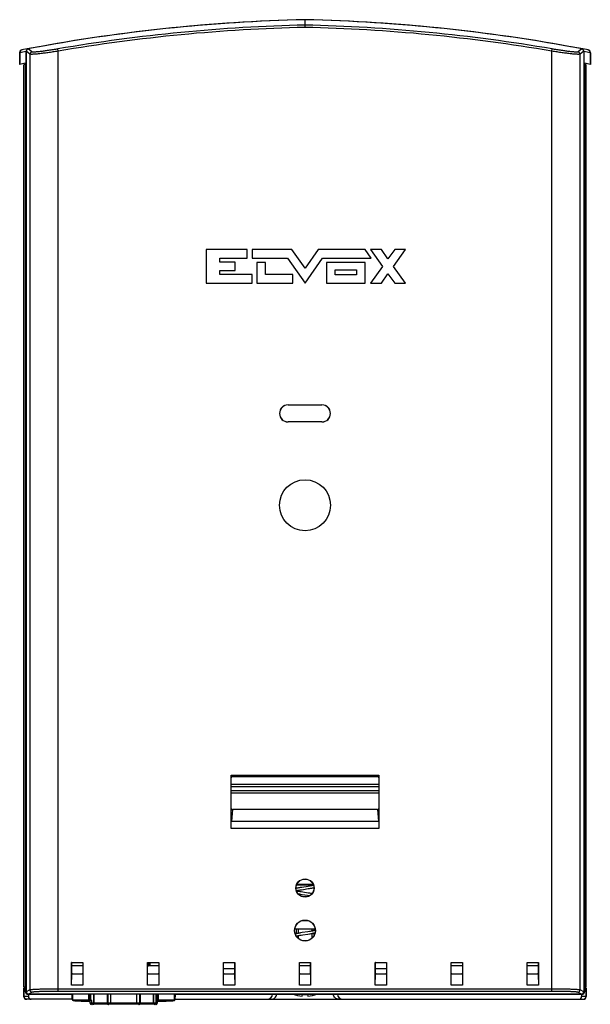
# Model space of a CAD drawing. Units: millimetres. Extents: x -50 to 50, y -87 to 87.
import ezdxf

# ---------------------------------------------------------------- set-up
doc = ezdxf.new("R2010")
doc.units = ezdxf.units.MM
doc.header["$LTSCALE"] = 16.335
doc.layers.get('0').update_dxf_attribs({"linetype": 'CONTINUOUS'})
for name, color, linetype in [('ASSI', 7, 'CONTINUOUS'), ('CURVE', 7, 'CONTINUOUS'), ('DRAFT', 7, 'CONTINUOUS'), ('RACCORDO', 7, 'CONTINUOUS'), ('SMUSSO', 7, 'CONTINUOUS')]:
    doc.layers.add(name, color=color, linetype=linetype)

msp = doc.modelspace()

# ---------------------------------------------------------------- linework, layer by layer
at = {"color": 7, "linetype": 'CONTINUOUS'}
for p, q in [((-49.62, -83.81), (-49.62, 78.88)), ((49.62, -83.81), (49.62, 78.88)), ((-17.42, 46.29), (-17.42, 40.34)), ((-10.19, 46.29), (-17.42, 46.29)), ((-10.19, 44.78), (-10.19, 46.29)), ((-9.34, 46.29), (-9.34, 44.78)), ((-9.34, 46.29), (-9.34, 44.78)), ((-9.34, 46.29), (-9.34, 46.29)), ((-2.32, 46.29), (-9.34, 46.29)), ((-2.31, 46.29), (-9.34, 46.29)), ((-2.31, 46.29), (-2.32, 46.29)), ((0, 42.98), (-2.32, 46.29)), ((0, 42.98), (-2.31, 46.29)), ((2.31, 46.29), (0, 42.98)), ((2.32, 46.29), (0, 42.98)), ((2.31, 46.29), (2.32, 46.29)), ((10.62, 46.29), (2.31, 46.29)), ((10.62, 46.29), (2.32, 46.29)), ((10.62, 46.29), (10.62, 46.29)), ((11.69, 44.78), (10.62, 46.29)), ((11.7, 44.78), (10.62, 46.29)), ((11.58, 46.29), (13.71, 43.32)), ((13.48, 46.29), (11.58, 46.29)), ((11.58, 46.29), (11.59, 46.29)), ((11.59, 46.29), (13.71, 43.32)), ((13.48, 46.29), (11.59, 46.29)), ((13.48, 46.29), (13.48, 46.29)), ((14.65, 44.64), (13.48, 46.29)), ((14.65, 44.65), (13.48, 46.29)), ((15.83, 46.29), (14.65, 44.65)), ((15.83, 46.29), (14.65, 44.64)), ((15.6, 43.32), (17.72, 46.29)), ((15.6, 43.32), (17.73, 46.29)), ((15.83, 46.29), (15.83, 46.29)), ((17.72, 46.29), (15.83, 46.29)), ((17.73, 46.29), (15.83, 46.29)), ((17.73, 46.29), (17.72, 46.29)), ((-15.05, 44.07), (-15.05, 44.78)), ((-15.05, 44.78), (-10.19, 44.78)), ((-12.32, 44.07), (-15.05, 44.07)), ((-12.32, 42.56), (-12.32, 44.07)), ((-9.34, 44.78), (-9.34, 44.78)), ((-9.34, 44.78), (-3.1, 44.78)), ((-9.34, 44.78), (-3.1, 44.78)), ((-8.5, 43.98), (-8.5, 40.34)), ((-6.98, 43.98), (-8.5, 43.98)), ((-6.98, 41.86), (-6.98, 43.98)), ((-3.1, 44.78), (-3.1, 44.78)), ((-3.1, 44.78), (0, 40.34)), ((-3.1, 44.78), (0, 40.35)), ((0, 40.35), (3.1, 44.78)), ((0, 40.34), (3.1, 44.78)), ((3.1, 44.78), (3.1, 44.78)), ((3.1, 44.78), (11.7, 44.78)), ((3.1, 44.78), (11.69, 44.78)), ((3.82, 43.98), (3.82, 40.34)), ((10.62, 43.98), (3.82, 43.98)), ((10.62, 40.34), (10.62, 43.98)), ((11.7, 44.78), (11.69, 44.78)), ((14.65, 44.65), (14.65, 44.64)), ((-15.05, 41.86), (-15.05, 42.56)), ((-15.05, 42.56), (-12.32, 42.56)), ((-9.34, 41.86), (-15.05, 41.86)), ((-9.34, 40.34), (-9.34, 41.86)), ((-2.12, 41.86), (-6.98, 41.86)), ((-2.12, 40.34), (-2.12, 41.86)), ((0, 42.98), (0, 42.98)), ((5.33, 41.83), (5.33, 42.68)), ((5.34, 42.68), (5.33, 42.68)), ((5.33, 42.68), (9.11, 42.68)), ((5.34, 41.83), (5.33, 41.83)), ((9.11, 41.83), (5.33, 41.83)), ((5.34, 41.83), (5.34, 42.68)), ((5.34, 42.68), (9.1, 42.68)), ((9.1, 41.83), (5.34, 41.83)), ((9.1, 42.68), (9.11, 42.68)), ((9.1, 42.68), (9.1, 41.83)), ((9.1, 41.83), (9.11, 41.83)), ((9.11, 42.68), (9.11, 41.83)), ((13.71, 43.32), (11.58, 40.34)), ((13.71, 43.32), (11.59, 40.35)), ((13.48, 40.35), (14.65, 42)), ((13.48, 40.34), (14.65, 41.99)), ((13.71, 43.32), (13.71, 43.32)), ((14.65, 41.99), (14.65, 42)), ((14.65, 42), (15.83, 40.35)), ((14.65, 41.99), (15.83, 40.34)), ((17.72, 40.35), (15.6, 43.32)), ((17.73, 40.34), (15.6, 43.32)), ((15.6, 43.32), (15.6, 43.32)), ((-17.42, 40.34), (-9.34, 40.34)), ((-8.5, 40.34), (-2.12, 40.34)), ((0, 40.34), (0, 40.35)), ((3.82, 40.34), (10.62, 40.34)), ((11.58, 40.34), (11.59, 40.35)), ((11.58, 40.34), (13.48, 40.34)), ((11.59, 40.35), (13.48, 40.35)), ((13.48, 40.34), (13.48, 40.35)), ((15.83, 40.34), (15.83, 40.35)), ((15.83, 40.35), (17.72, 40.35)), ((15.83, 40.34), (17.73, 40.34)), ((17.73, 40.34), (17.72, 40.35)), ((0.84, -65.97), (0.55, -66.02)), ((-1.48, -66.35), (-1.58, -66.37)), ((-0.87, -66.64), (-0.64, -66.6)), ((-0.56, -66.19), (-0.86, -66.24)), ((-0.64, -66.6), (-0.28, -66.55)), ((0.55, -66.02), (-0.56, -66.19)), ((-0.52, -67.43), (0.47, -67.58)), ((0.58, -67.19), (-0.39, -67.05)), ((-0.28, -66.55), (0.54, -66.42)), ((0.54, -66.42), (0.82, -66.38)), ((1.57, -66.24), (1.58, -66.24)), ((-0.33, -72.02), (0.33, -72.02)), ((-1.81, -73.52), (1.81, -73.52)), ((-1.18, -73.52), (-1.18, -74.29)), ((-0.9, -74.65), (-0.66, -74.61)), ((-0.49, -74.18), (-0.79, -74.23)), ((-0.66, -74.61), (-0.39, -74.57)), ((0.48, -74.03), (-0.49, -74.18)), ((-0.39, -74.57), (0.48, -74.43)), ((0.79, -73.98), (0.48, -74.03)), ((0.48, -74.43), (0.78, -74.38)), ((1.18, -73.52), (1.18, -73.91)), ((1.18, -74.32), (1.18, -75.21)), ((1.81, -73.77), (1.75, -73.79)), ((1.83, -73.76), (1.81, -73.77)), ((-1.18, -74.7), (-1.18, -75.21))]:
    msp.add_line(p, q, dxfattribs=at)
at = {"color": 250, "linetype": 'CONTINUOUS'}
msp.add_line((-38.16, -85.92), (-37.94, -85.97), dxfattribs=at)
at = {"color": 7, "linetype": 'CONTINUOUS'}
for points in [[(1.51, -65.85), (1.45, -65.86), (1.34, -65.88), (1.23, -65.91), (1.11, -65.93), (0.98, -65.95), (0.84, -65.97)], [(1.28, -65.72), (1.31, -65.72), (1.39, -65.74), (1.48, -65.76)], [(-1.51, -66.76), (-1.45, -66.75), (-1.36, -66.73), (-1.27, -66.71), (-1.18, -66.7), (-1.08, -66.68), (-0.98, -66.66), (-0.87, -66.64)], [(-0.39, -67.05), (-0.69, -67), (-0.84, -66.97), (-0.98, -66.95), (-1.1, -66.93), (-1.23, -66.91), (-1.34, -66.88), (-1.44, -66.86), (-1.49, -66.85)], [(-0.86, -66.24), (-1, -66.26), (-1.13, -66.29), (-1.26, -66.31), (-1.37, -66.33), (-1.48, -66.35)], [(-1.23, -67.31), (-1.11, -67.33), (-0.96, -67.35), (-0.81, -67.38), (-0.52, -67.43)], [(0.47, -67.58), (0.72, -67.62), (0.84, -67.64), (0.86, -67.64)], [(1.23, -67.3), (1.14, -67.29), (1.01, -67.27), (0.87, -67.24), (0.58, -67.19)], [(0.82, -66.38), (0.96, -66.35), (1.09, -66.33), (1.22, -66.31), (1.35, -66.29), (1.46, -66.26), (1.57, -66.24)], [(-0.79, -74.23), (-0.93, -74.25), (-1.06, -74.27), (-1.18, -74.3), (-1.3, -74.32), (-1.41, -74.34), (-1.51, -74.36), (-1.6, -74.38), (-1.69, -74.4), (-1.73, -74.41)], [(-1.56, -74.77), (-1.5, -74.76), (-1.42, -74.74), (-1.33, -74.72), (-1.23, -74.71), (-1.13, -74.69), (-1.02, -74.67), (-0.9, -74.65)], [(0.78, -74.38), (0.92, -74.36), (1.06, -74.34), (1.19, -74.31), (1.32, -74.29), (1.44, -74.27), (1.56, -74.24), (1.66, -74.22), (1.75, -74.2), (1.79, -74.18)], [(1.75, -73.79), (1.68, -73.81), (1.6, -73.83), (1.51, -73.85), (1.41, -73.87), (1.31, -73.89), (1.19, -73.91), (1.07, -73.94), (0.93, -73.96), (0.79, -73.98)], [(1.54, -73.77), (1.55, -73.77), (1.62, -73.79), (1.68, -73.81)]]:
    msp.add_lwpolyline(points, dxfattribs=at)
for centre, start, end in [((6.65, -212.54), 100.879, 100.9328), ((-6.65, -212.54), 79.0672, 79.121)]:
    msp.add_arc(centre, 296.8, start, end, dxfattribs=at)
msp.add_open_spline([(-37.94, -85.97), (-37.94, -85.99), (-37.94, -86.03), (-37.97, -86.09), (-38.01, -86.14), (-38.07, -86.17), (-38.1, -86.17), (-38.12, -86.17)], degree=3, knots=[0, 0, 0, 0, 0.220217, 0.390986, 0.640681, 0.833439, 1, 1, 1, 1], dxfattribs=at)
at = {"layer": 'ASSI', "color": 7, "linetype": 'CONTINUOUS'}
for p, q in [((-50.37, 80.99), (-50.37, 78.93)), ((50.37, 80.99), (50.37, 78.93)), ((-49.64, -83.81), (-49.64, 78.87)), ((-49.62, -83.81), (-49.62, 78.88)), ((49.62, -83.81), (49.62, 78.88)), ((49.64, -83.81), (49.64, 78.87)), ((-1.46, -65.72), (1.46, -65.72)), ((-41.2, -83.44), (-41.18, -81.5)), ((-39.22, -81.5), (-41.18, -81.5)), ((-39.22, -81.5), (-39.2, -83.44)), ((-27.8, -83.44), (-27.78, -81.5)), ((-25.82, -81.5), (-27.78, -81.5)), ((-25.82, -81.5), (-25.8, -83.44)), ((-14.4, -83.44), (-14.38, -81.5)), ((-12.42, -81.5), (-14.38, -81.5)), ((-12.42, -81.5), (-12.4, -83.44)), ((-1, -83.44), (-0.98, -81.5)), ((0.98, -81.5), (-0.98, -81.5)), ((0.98, -81.5), (1, -83.44)), ((12.4, -83.44), (12.42, -81.5)), ((14.38, -81.5), (12.42, -81.5)), ((14.38, -81.5), (14.4, -83.44)), ((25.8, -83.44), (25.82, -81.5)), ((27.78, -81.5), (25.82, -81.5)), ((27.78, -81.5), (27.8, -83.44)), ((39.2, -83.44), (39.22, -81.5)), ((41.18, -81.5), (39.22, -81.5)), ((41.18, -81.5), (41.2, -83.44)), ((-49.64, -83.81), (-49.37, -83.81)), ((-49.64, -85.42), (-49.64, -83.95)), ((49.37, -83.81), (49.64, -83.81)), ((49.64, -85.42), (49.64, -83.95))]:
    msp.add_line(p, q, dxfattribs=at)
msp.add_circle((0, 1.19), 4.5, dxfattribs=at)
for centre, start, end in [((6.65, -212.34), 101.0736, 101.0758), ((6.65, -212.54), 100.879, 100.9328), ((-6.65, -212.54), 79.0672, 79.121), ((-6.65, -212.34), 78.9242, 78.9264)]:
    msp.add_arc(centre, 296.8, start, end, dxfattribs=at)
for centre, start_param, end_param in [((-41.17, -81.34), -4.712389, -4.545517), ((-39.23, -81.34), -1.737668, -1.570796), ((-27.77, -81.34), -4.712389, -4.545517), ((-25.83, -81.34), -1.737668, -1.570796), ((-14.37, -81.34), -4.712389, -4.545517), ((-12.43, -81.34), -1.737668, -1.570796), ((-0.97, -81.34), -4.712389, -4.545517), ((0.97, -81.34), -1.737668, -1.570796), ((12.43, -81.34), 1.570796, 1.737668), ((14.37, -81.34), -1.737668, -1.570796), ((25.83, -81.34), -4.712389, -4.545517), ((27.77, -81.34), -1.737668, -1.570796), ((39.23, -81.34), -4.712389, -4.545517), ((41.17, -81.34), -1.737668, -1.570796)]:
    msp.add_ellipse(centre, major_axis=(0, 1), ratio=0.008727, start_param=start_param, end_param=end_param, dxfattribs=at)
at = {"layer": 'CURVE', "color": 7, "linetype": 'CONTINUOUS'}
for p, q in [((-49.37, -83.81), (-49.64, -83.81)), ((49.37, -83.81), (49.64, -83.81))]:
    msp.add_line(p, q, dxfattribs=at)
at = {"layer": 'DRAFT', "color": 250, "linetype": 'CONTINUOUS'}
for p, q in [((-3, 18.88), (-3, 18.89)), ((3, 18.88), (3, 18.89)), ((-3, 15.89), (-3, 15.88)), ((3, 15.89), (3, 15.88))]:
    msp.add_line(p, q, dxfattribs=at)
at = {"layer": 'DRAFT', "color": 7, "linetype": 'CONTINUOUS'}
for p, q in [((-3, 18.89), (3, 18.89)), ((-3, 18.88), (3, 18.88)), ((3, 15.89), (-3, 15.89)), ((3, 15.88), (-3, 15.88)), ((-13.05, -46.41), (13.05, -46.41)), ((-13.03, -46.44), (-13.05, -46.41)), ((-13.05, -55.81), (-13.05, -46.41)), ((-13.03, -46.44), (13.03, -46.44)), ((-13.03, -54.59), (-13.03, -46.44)), ((13.03, -46.44), (13.05, -46.41)), ((13.03, -46.44), (13.03, -54.59)), ((13.05, -46.41), (13.05, -55.81)), ((-13.05, -55.81), (-13.03, -54.6)), ((13.03, -54.6), (-13.03, -54.6)), ((13.03, -54.6), (13.05, -55.81)), ((13.05, -55.81), (-13.05, -55.81)), ((1.44, -65.67), (-1.44, -65.67)), ((-41.18, -79.44), (-41.2, -79.42)), ((-41.2, -79.42), (-39.2, -79.42)), ((-41.2, -83.44), (-41.2, -79.42)), ((-41.18, -79.44), (-39.22, -79.44)), ((-39.22, -79.44), (-39.2, -79.42)), ((-39.2, -79.42), (-39.2, -83.44)), ((-27.8, -79.42), (-25.8, -79.42)), ((-27.78, -79.44), (-27.8, -79.42)), ((-27.8, -83.44), (-27.8, -79.42)), ((-27.78, -79.44), (-25.82, -79.44)), ((-25.82, -79.44), (-25.8, -79.42)), ((-25.8, -79.42), (-25.8, -83.44)), ((-14.4, -79.42), (-12.4, -79.42)), ((-14.38, -79.44), (-14.4, -79.42)), ((-14.4, -83.44), (-14.4, -79.42)), ((-14.38, -79.44), (-12.42, -79.44)), ((-12.42, -79.44), (-12.4, -79.42)), ((-12.4, -79.42), (-12.4, -83.44)), ((-1, -79.42), (1, -79.42)), ((-0.98, -79.44), (-1, -79.42)), ((-1, -83.44), (-1, -79.42)), ((-0.98, -79.44), (0.98, -79.44)), ((0.98, -79.44), (1, -79.42)), ((1, -79.42), (1, -83.44)), ((12.4, -79.42), (14.4, -79.42)), ((12.42, -79.44), (12.4, -79.42)), ((12.4, -83.44), (12.4, -79.42)), ((12.42, -79.44), (14.38, -79.44)), ((14.38, -79.44), (14.4, -79.42)), ((14.4, -79.42), (14.4, -83.44)), ((25.8, -79.42), (27.8, -79.42)), ((25.82, -79.44), (25.8, -79.42)), ((25.8, -83.44), (25.8, -79.42)), ((25.82, -79.44), (27.78, -79.44)), ((27.78, -79.44), (27.8, -79.42)), ((27.8, -79.42), (27.8, -83.44)), ((39.2, -79.42), (41.2, -79.42)), ((39.22, -79.44), (39.2, -79.42)), ((39.2, -83.44), (39.2, -79.42)), ((39.22, -79.44), (41.18, -79.44)), ((41.18, -79.44), (41.2, -79.42)), ((41.2, -79.42), (41.2, -83.44)), ((-14.38, -80.48), (-12.42, -80.48)), ((-14.38, -80.52), (-12.42, -80.52)), ((12.42, -80.48), (14.38, -80.48)), ((12.42, -80.52), (14.38, -80.52)), ((-49.62, -83.95), (-49.37, -83.9)), ((-39.2, -83.44), (-41.2, -83.44)), ((-25.8, -83.44), (-27.8, -83.44)), ((-12.4, -83.44), (-14.4, -83.44)), ((1, -83.44), (-1, -83.44)), ((14.4, -83.44), (12.4, -83.44)), ((27.8, -83.44), (25.8, -83.44)), ((41.2, -83.44), (39.2, -83.44)), ((49.37, -83.9), (49.62, -83.95)), ((-0.5, -85.38), (-0.47, -85.09)), ((0.47, -85.09), (0.5, -85.38))]:
    msp.add_line(p, q, dxfattribs=at)
for centre, radius in [((0, -66.31), 1.6), ((0, -66.31), 1.58), ((0, -73.81), 1.85), ((0, -73.81), 1.83)]:
    msp.add_circle(centre, radius, dxfattribs=at)
for centre, radius, start, end in [((-3, 17.39), 1.5, 90, 270), ((-3, 17.39), 1.49, 90, 270), ((3, 17.39), 1.5, 270, 90), ((3, 17.39), 1.49, 270, 90), ((0, -78.75), 6.65, 251.33, 265.7171), ((0, -78.75), 6.65, 274.2828, 288.6718), ((0, -77.62), 7.48, 266.3876, 273.6124)]:
    msp.add_arc(centre, radius, start, end, dxfattribs=at)
for centre, start_param, end_param in [((-43.64, -83.95), 3.047734, 3.141593), ((43.64, -83.95), 0, 0.093858)]:
    msp.add_ellipse(centre, major_axis=(6, 0), ratio=0.017455, start_param=start_param, end_param=end_param, dxfattribs=at)
at = {"layer": 'RACCORDO', "color": 7, "linetype": 'CONTINUOUS'}
for p, q in [((0, 85.46), (0, 86.8)), ((-50.36, 80.99), (-50.36, 78.93)), ((-49.21, 81.21), (-49.21, -84.52)), ((-49.2, -84.61), (-49.2, 81.28)), ((49.2, 81.28), (49.2, -84.61)), ((49.21, 81.21), (49.21, -84.52)), ((50.36, 80.99), (50.36, 78.93)), ((-49.37, 79.13), (-49.37, -84.55)), ((49.37, -84.55), (49.37, 79.13)), ((-13.01, -52.28), (-13.01, -46.86)), ((-12.81, -46.66), (12.81, -46.66)), ((13.01, -46.86), (13.01, -52.28)), ((12.81, -52.49), (-12.81, -52.49)), ((-1.54, -73.52), (-1.54, -74.37)), ((1.54, -73.52), (1.54, -73.84)), ((1.54, -74.25), (1.54, -74.8)), ((-1.54, -74.77), (-1.54, -74.8)), ((-41.18, -81.34), (-41.18, -79.44)), ((-39.22, -79.44), (-39.22, -81.34)), ((-27.78, -81.34), (-27.78, -79.44)), ((-25.82, -79.44), (-25.82, -81.34)), ((-14.38, -81.34), (-14.38, -79.44)), ((-12.42, -79.44), (-12.42, -81.34)), ((-0.98, -81.34), (-0.98, -79.44)), ((0.98, -81.34), (0.98, -79.44)), ((12.42, -81.34), (12.42, -79.44)), ((14.38, -79.44), (14.38, -81.34)), ((25.82, -81.34), (25.82, -79.44)), ((27.78, -79.44), (27.78, -81.34)), ((39.22, -81.34), (39.22, -79.44)), ((41.18, -79.44), (41.18, -81.34)), ((-39.22, -80.02), (-41.18, -80.02)), ((-27.6, -80.02), (-27.78, -80.02)), ((-25.82, -80.02), (-27.4, -80.02)), ((0.98, -80.02), (-0.98, -80.02)), ((27.78, -80.02), (25.82, -80.02)), ((41.18, -80.02), (39.22, -80.02)), ((-49.62, -83.95), (-49.62, -85.42)), ((-48.87, -85.05), (-41.08, -85.05)), ((-48.83, -85.05), (-48.83, -85.42)), ((48.8, -85.01), (-48.8, -85.01)), ((-41.09, -85.48), (-41.09, -85.05)), ((-41.08, -85.05), (-40.97, -85.02)), ((-40.97, -85.92), (-40.97, -85.02)), ((-38.16, -85.92), (-38.16, -85.01)), ((-37.94, -86.17), (-37.94, -85.01)), ((-26.07, -85.01), (-26.07, -86.62)), ((-25.84, -86.11), (-25.84, -85.01)), ((-23.03, -85.02), (-22.92, -85.05)), ((-23.03, -85.92), (-23.03, -85.02)), ((-22.92, -85.05), (48.87, -85.05)), ((-22.91, -85.05), (-22.91, -85.06)), ((-22.91, -85.06), (-22.91, -85.48)), ((48.83, -85.05), (48.83, -85.42)), ((49.62, -83.95), (49.62, -85.42)), ((-41.09, -85.92), (-49.14, -85.92)), ((-41.09, -85.93), (-41.09, -85.48)), ((-40.94, -86.13), (-40.64, -86.2)), ((-38.36, -86.11), (-40.77, -86.11)), ((-40.43, -86.21), (-40.37, -86.22)), ((-40.37, -86.22), (-40.3, -86.22)), ((-40.3, -86.22), (-40.18, -86.22)), ((-40.18, -86.22), (-39.98, -86.23)), ((-39.98, -86.23), (-39.66, -86.23)), ((-39.66, -86.23), (-39.08, -86.24)), ((-39.08, -86.24), (-37.93, -86.25)), ((-37.94, -86.17), (-37.84, -86.17)), ((-37.93, -86.62), (-37.93, -86.17)), ((-26.27, -86.81), (-37.73, -86.81)), ((-25.84, -86.11), (-26.07, -86.17)), ((-26.07, -86.25), (-24.97, -86.24)), ((-23.23, -86.11), (-25.84, -86.11)), ((-24.97, -86.24), (-24.35, -86.23)), ((-24.35, -86.23), (-24.02, -86.23)), ((-24.02, -86.23), (-23.81, -86.22)), ((-23.81, -86.22), (-23.69, -86.22)), ((-23.69, -86.22), (-23.62, -86.22)), ((-23.62, -86.22), (-23.56, -86.21)), ((-23.56, -86.21), (-23.51, -86.21)), ((-23.36, -86.2), (-23.06, -86.13)), ((-23.36, -86.2), (-23.36, -86.2)), ((-22.91, -85.93), (-22.91, -85.48)), ((-22.91, -85.92), (49.14, -85.92))]:
    msp.add_line(p, q, dxfattribs=at)
at = {"layer": 'RACCORDO', "color": 250, "linetype": 'CONTINUOUS'}
for p, q in [((-48.87, 81.67), (-48.87, 81.67)), ((-48.22, 81.13), (-48.87, 81.67)), ((-43.56, 81.26), (-43.63, 81.65)), ((43.56, 81.26), (43.63, 81.65)), ((48.87, 81.67), (48.22, 81.13)), ((48.87, 81.67), (48.87, 81.67)), ((-50.37, 80.99), (-50.36, 80.99)), ((-49.2, 81.28), (-49.2, 81.28)), ((-48.55, 80.74), (-49.2, 81.28)), ((-48.55, 80.74), (-48.55, -84.29)), ((-43.56, -84.54), (-43.56, 81.26)), ((43.56, -84.54), (43.56, 81.26)), ((49.2, 81.28), (48.55, 80.74)), ((48.55, -84.29), (48.55, 80.74)), ((49.2, 81.28), (49.2, 81.28)), ((50.36, 80.99), (50.37, 80.99)), ((-13.01, -46.86), (-13.03, -46.84)), ((-12.95, -46.44), (-12.95, -46.52)), ((-12.95, -46.52), (12.95, -46.52)), ((-12.81, -46.66), (-12.95, -46.52)), ((12.81, -46.66), (12.95, -46.52)), ((12.95, -46.44), (12.95, -46.52)), ((13.01, -46.86), (13.03, -46.84)), ((13.01, -48.07), (-13.01, -48.07)), ((13.01, -48.47), (-13.01, -48.47)), ((13.01, -49.16), (-13.01, -49.16)), ((13.01, -49.56), (-13.01, -49.56)), ((-13.01, -52.28), (-13.03, -52.63)), ((-12.81, -52.49), (-12.95, -54.59)), ((12.81, -52.49), (12.95, -54.59)), ((13.01, -52.28), (13.03, -52.63)), ((-27.54, -79.92), (-27.54, -79.44)), ((-27.5, -79.92), (-27.4, -79.44)), ((-27.4, -80.02), (-27.28, -79.44)), ((-27.78, -79.92), (-27.5, -79.92)), ((-49.21, -84.52), (-49.37, -84.55)), ((-49.37, -84.55), (-49.37, -84.55)), ((-48.55, -84.29), (-49.2, -84.61)), ((-49.2, -84.61), (-49.2, -84.61)), ((-48.71, -85.02), (-48.87, -85.05)), ((-48.87, -85.05), (-48.87, -85.05)), ((-48.15, -84.69), (-48.8, -85.01)), ((-48.8, -85.01), (-48.8, -85.01)), ((43.56, -84.14), (-43.56, -84.14)), ((43.56, -84.54), (-43.56, -84.54)), ((-37.84, -85.01), (-37.84, -86.17)), ((-37.34, -85.01), (-37.34, -86.62)), ((-37.3, -86.62), (-37.3, -85.01)), ((-37.21, -86.62), (-37.21, -85.01)), ((-34.93, -85.01), (-34.93, -86.62)), ((-34.83, -85.01), (-34.83, -86.62)), ((-34.33, -85.01), (-34.33, -86.81)), ((-29.67, -86.81), (-29.67, -85.01)), ((-29.17, -86.62), (-29.17, -85.01)), ((-29.07, -85.01), (-29.07, -86.62)), ((-26.79, -85.01), (-26.79, -86.62)), ((-26.7, -86.62), (-26.7, -85.01)), ((-26.66, -86.62), (-26.66, -85.01)), ((-26.35, -85.01), (-26.35, -86.62)), ((48.8, -85.01), (48.15, -84.69)), ((49.2, -84.61), (48.55, -84.29)), ((48.87, -85.05), (48.71, -85.02)), ((48.8, -85.01), (48.8, -85.01)), ((48.87, -85.05), (48.87, -85.05)), ((49.2, -84.61), (49.2, -84.61)), ((49.37, -84.55), (49.21, -84.52)), ((49.37, -84.55), (49.37, -84.55)), ((-48.83, -85.42), (-49.64, -85.42)), ((-40.97, -85.92), (-41.09, -85.93)), ((-40.77, -86.11), (-40.89, -86.13)), ((-40.89, -86.13), (-40.59, -86.2)), ((-38.36, -86.11), (-38.12, -86.17)), ((-26.07, -86.62), (-37.93, -86.62)), ((-37.65, -86.62), (-37.65, -86.17)), ((-23.41, -86.2), (-23.11, -86.13)), ((-23.11, -86.13), (-23.23, -86.11)), ((-22.91, -85.93), (-23.03, -85.92)), ((49.64, -85.42), (48.83, -85.42))]:
    msp.add_line(p, q, dxfattribs=at)
at = {"layer": 'RACCORDO', "color": 7, "linetype": 'CONTINUOUS'}
for points in [[(-48.87, 81.67), (-48.88, 81.67), (-48.91, 81.66), (-48.94, 81.65), (-48.96, 81.64), (-48.99, 81.63), (-49.02, 81.61), (-49.04, 81.59), (-49.07, 81.57), (-49.09, 81.55), (-49.11, 81.53), (-49.13, 81.51), (-49.14, 81.48), (-49.16, 81.45), (-49.17, 81.42), (-49.18, 81.4), (-49.19, 81.37), (-49.19, 81.34), (-49.19, 81.31), (-49.2, 81.28)], [(49.2, 81.28), (49.2, 81.28), (49.19, 81.31), (49.19, 81.34), (49.18, 81.37), (49.18, 81.4), (49.16, 81.43), (49.15, 81.46), (49.14, 81.49), (49.12, 81.51), (49.1, 81.54), (49.08, 81.56), (49.06, 81.58), (49.04, 81.6), (49.01, 81.62), (48.98, 81.63), (48.96, 81.64), (48.93, 81.66), (48.9, 81.66), (48.87, 81.67)], [(-49.37, -84.55), (-49.37, -84.56), (-49.36, -84.6), (-49.36, -84.63), (-49.35, -84.67), (-49.34, -84.7), (-49.33, -84.74), (-49.32, -84.77), (-49.3, -84.8), (-49.28, -84.83), (-49.26, -84.86), (-49.24, -84.88), (-49.21, -84.91), (-49.18, -84.93), (-49.16, -84.95), (-49.13, -84.97), (-49.1, -84.99), (-49.06, -85.01), (-49.03, -85.02), (-49, -85.03), (-48.96, -85.04), (-48.93, -85.04), (-48.89, -85.05), (-48.87, -85.05)], [(-49.2, -84.61), (-49.2, -84.61), (-49.19, -84.64), (-49.19, -84.67), (-49.18, -84.7), (-49.18, -84.73), (-49.17, -84.76), (-49.15, -84.79), (-49.14, -84.81), (-49.12, -84.84), (-49.11, -84.86), (-49.09, -84.88), (-49.06, -84.9), (-49.04, -84.92), (-49.02, -84.94), (-48.99, -84.96), (-48.97, -84.97), (-48.94, -84.98), (-48.91, -84.99), (-48.88, -85), (-48.85, -85), (-48.82, -85.01), (-48.8, -85.01)], [(48.8, -85.01), (48.8, -85.01), (48.83, -85.01), (48.86, -85), (48.89, -85), (48.92, -84.99), (48.95, -84.98), (48.97, -84.97), (49, -84.95), (49.02, -84.94), (49.05, -84.92), (49.07, -84.9), (49.09, -84.88), (49.11, -84.85), (49.13, -84.83), (49.14, -84.81), (49.16, -84.78), (49.17, -84.75), (49.18, -84.72), (49.19, -84.69), (49.19, -84.66), (49.19, -84.64), (49.2, -84.61)], [(48.87, -85.05), (48.88, -85.05), (48.92, -85.04), (48.95, -85.04), (48.99, -85.03), (49.02, -85.02), (49.06, -85.01), (49.09, -84.99), (49.12, -84.98), (49.15, -84.96), (49.18, -84.94), (49.2, -84.91), (49.23, -84.89), (49.25, -84.86), (49.27, -84.84), (49.29, -84.81), (49.31, -84.77), (49.33, -84.74), (49.34, -84.71), (49.35, -84.68), (49.36, -84.64), (49.36, -84.61), (49.37, -84.57), (49.37, -84.55)], [(-40.64, -86.2), (-40.64, -86.2), (-40.62, -86.2), (-40.61, -86.2), (-40.6, -86.2), (-40.58, -86.21), (-40.57, -86.21), (-40.55, -86.21), (-40.54, -86.21), (-40.52, -86.21), (-40.5, -86.21), (-40.48, -86.21), (-40.43, -86.21)], [(-23.51, -86.21), (-23.49, -86.21), (-23.47, -86.21), (-23.45, -86.21), (-23.43, -86.21), (-23.42, -86.21), (-23.41, -86.2), (-23.39, -86.2), (-23.38, -86.2), (-23.36, -86.2)]]:
    msp.add_lwpolyline(points, dxfattribs=at)
for centre, radius, start, end in [((6.65, -211.91), 298.8, 91.2753, 100.9216), ((6.65, -211.91), 298.79, 91.2753, 100.7089), ((-6.65, -211.91), 298.8, 79.0784, 88.7247), ((-6.65, -211.91), 298.79, 79.2911, 88.7247), ((-48.71, 81.2), 0.503, 111.9436, 116.8419), ((-48.71, 81.2), 0.505, 100.7102, 111.9292), ((48.71, 81.2), 0.503, 75.5351, 79.3021), ((48.71, 81.2), 0.505, 63.0059, 75.5244), ((-49.87, 80.99), 0.5, 100.9217, 180), ((-48.71, 81.21), 0.501, 163.4564, 176.2035), ((-48.71, 81.21), 0.498, 176.2178, 179.9968), ((48.71, 81.21), 0.499, 0.0171, 16.3893), ((49.87, 80.99), 0.5, 0, 79.0784), ((6.65, -212.34), 296.8, 100.879, 101.0736), ((-6.65, -212.34), 296.8, 78.9264, 79.121), ((-27.6, -79.92), 0.1, 269.9925, 0.0349), ((-27.4, -79.92), 0.1, 179.9816, 269.9388), ((-49.14, -85.42), 0.5, 180, 270), ((-49.12, -85.42), 0.497, 264.9713, 269.9932), ((-40.89, -85.93), 0.2, 180.0604, 269.9611), ((-37.73, -86.62), 0.2, 180, 270), ((-26.27, -86.62), 0.2, 270, 360), ((-23.11, -85.93), 0.2, 270.039, 359.9892), ((49.12, -85.42), 0.495, 270.0074, 275.0388), ((49.14, -85.42), 0.5, 270, 360)]:
    msp.add_arc(centre, radius, start, end, dxfattribs=at)
at = {"layer": 'RACCORDO', "color": 250, "linetype": 'CONTINUOUS'}
for centre, radius, start, end in [((6.65, -211.91), 297.84, 91.2794, 99.7187), ((6.65, -211.91), 297.44, 91.2811, 99.7187), ((-6.65, -211.91), 297.84, 80.2813, 88.7206), ((-6.65, -211.91), 297.44, 80.2813, 88.7189), ((-48.8, 81.28), 0.4, 100.8242, 179.8847), ((48.8, 81.28), 0.4, 0.1153, 79.1758), ((-49.86, 80.99), 0.499, 100.9682, 180.1357), ((6.15, -211.91), 298.3, 100.6956, 100.9197), ((-48.15, 80.74), 0.401, 100.8709, 179.735), ((48.15, 80.74), 0.401, 0.2649, 79.1288), ((-6.15, -211.91), 298.3, 79.0803, 79.3044), ((-27.64, -79.92), 0.1, 270.0012, 330.0061), ((-48.87, -84.55), 0.498, 180.0431, 269.9605), ((-48.8, -84.61), 0.4, 180.0702, 269.9298), ((48.8, -84.61), 0.4, 270.0702, 359.9298), ((48.87, -84.55), 0.498, 270.0388, 359.9543), ((-40.59, -86), 0.2, 256.7824, 269.9813), ((-37.54, -86.62), 0.2, 270.0047, 0.0047), ((-37.5, -86.62), 0.2, 270.0047, 0.0047), ((-34.73, -86.62), 0.2, 179.9953, 269.9953), ((-34.63, -86.62), 0.2, 179.9953, 269.9953), ((-29.37, -86.62), 0.2, 270.0047, 0.0047), ((-29.27, -86.62), 0.2, 270.0047, 0.0047), ((-26.5, -86.62), 0.2, 179.9953, 269.9953), ((-26.46, -86.62), 0.2, 179.9953, 269.9953), ((-23.41, -86), 0.201, 270.0194, 283.2176)]:
    msp.add_arc(centre, radius, start, end, dxfattribs=at)
at = {"layer": 'RACCORDO', "color": 7, "linetype": 'CONTINUOUS'}
for centre, major_axis, ratio, start_param, end_param in [((-12.81, -46.86), (0.141, -0.141), 0.999695, 2.356347, 3.926839), ((12.81, -46.86), (-0.141, -0.141), 0.999695, 2.356347, 3.926839), ((-12.81, -52.28), (0.013, 0.207), 0.965789, 1.638145, 3.204424), ((12.81, -52.28), (-0.013, 0.207), 0.965789, 3.078761, 4.64504), ((-48.71, -84.51), (-0.492, -0.098), 0.996044, 6.087018, 6.33592), ((-48.71, -84.51), (-0.492, -0.098), 0.996044, 1.29748, 1.373108), ((-6.7, -84.92), (-1, 0), 0.996195, 1.570796, 3.009781), ((6.7, -84.92), (-1, 0), 0.996195, 0.131812, 1.570796), ((48.71, -84.51), (-0.492, 0.098), 0.996044, 1.768485, 1.934392), ((48.71, -84.51), (-0.492, 0.098), 0.996044, 9.372209, 9.620945), ((-48.32, -85.42), (-0.502, 0), 0.996195, 0, 1.570796), ((-40.77, -85.92), (-0.199, -0.028), 0.997984, -0.137388, 1.432859), ((-38.36, -85.92), (0.195, -0.046), 0.999275, -1.339467, 0.231006), ((-32, -86.19), (6.5, 0), 0.008727, 2.721782, 2.797394), ((-37.84, -86.17), (0.5, 0), 0.008727, 1.1912, 1.570796), ((-23.23, -85.92), (-0.199, 0.028), 0.997984, 1.708733, 3.278981), ((48.32, -85.42), (-0.502, 0), 0.996195, 1.570796, 3.141593)]:
    msp.add_ellipse(centre, major_axis=major_axis, ratio=ratio, start_param=start_param, end_param=end_param, dxfattribs=at)
at = {"layer": 'RACCORDO', "color": 250, "linetype": 'CONTINUOUS'}
for points, knots in [([(-43.63, 81.65), (-43.91, 81.61), (-44.47, 81.51), (-45.29, 81.39), (-46.04, 81.28), (-46.63, 81.2), (-47.05, 81.16), (-47.32, 81.13), (-47.56, 81.11), (-47.77, 81.1), (-47.94, 81.09), (-48.07, 81.1), (-48.15, 81.11), (-48.2, 81.12), (-48.22, 81.13), (-48.22, 81.13)], [0, 0, 0, 0, 0.186078, 0.365875, 0.533194, 0.682083, 0.747889, 0.807104, 0.859179, 0.903638, 0.940095, 0.968282, 0.988109, 0.994978, 1, 1, 1, 1]), ([(48.22, 81.13), (48.22, 81.13), (48.2, 81.12), (48.15, 81.11), (48.07, 81.1), (47.94, 81.09), (47.77, 81.1), (47.56, 81.11), (47.32, 81.13), (47.05, 81.16), (46.63, 81.2), (46.04, 81.28), (45.29, 81.39), (44.47, 81.51), (43.91, 81.61), (43.63, 81.65)], [0, 0, 0, 0, 0.005022, 0.011891, 0.031718, 0.059905, 0.096362, 0.140821, 0.192896, 0.252111, 0.317917, 0.466806, 0.634125, 0.813922, 1, 1, 1, 1]), ([(-43.56, 81.26), (-43.87, 81.21), (-44.48, 81.12), (-45.36, 80.99), (-46.07, 80.9), (-46.59, 80.84), (-46.95, 80.8), (-47.28, 80.76), (-47.58, 80.74), (-47.84, 80.72), (-48.06, 80.71), (-48.24, 80.7), (-48.38, 80.71), (-48.47, 80.72), (-48.52, 80.73), (-48.54, 80.74), (-48.55, 80.74)], [0, 0, 0, 0, 0.186309, 0.366271, 0.533653, 0.61075, 0.682509, 0.748273, 0.807439, 0.859466, 0.903884, 0.940309, 0.968468, 0.988251, 0.995072, 1, 1, 1, 1]), ([(48.55, 80.74), (48.54, 80.74), (48.52, 80.73), (48.47, 80.72), (48.38, 80.71), (48.24, 80.7), (48.06, 80.71), (47.84, 80.72), (47.58, 80.74), (47.28, 80.76), (46.95, 80.8), (46.59, 80.84), (46.07, 80.9), (45.36, 80.99), (44.48, 81.12), (43.87, 81.21), (43.56, 81.26)], [0, 0, 0, 0, 0.004928, 0.011749, 0.031532, 0.059691, 0.096116, 0.140534, 0.192561, 0.251727, 0.317491, 0.38925, 0.466347, 0.633729, 0.813691, 1, 1, 1, 1]), ([(50.36, 80.99), (50.36, 81.05), (50.34, 81.16), (50.25, 81.31), (50.12, 81.43), (50.01, 81.47), (49.95, 81.48)], [0, 0, 0, 0, 0.250372, 0.500493, 0.750327, 1, 1, 1, 1]), ([(-43.56, -84.14), (-43.87, -84.14), (-44.48, -84.14), (-45.37, -84.15), (-46.2, -84.16), (-46.83, -84.17), (-47.29, -84.19), (-47.58, -84.2), (-47.84, -84.21), (-48.06, -84.23), (-48.24, -84.24), (-48.37, -84.25), (-48.45, -84.26), (-48.49, -84.27), (-48.52, -84.28), (-48.54, -84.28), (-48.55, -84.29)], [0, 0, 0, 0, 0.186804, 0.367043, 0.534402, 0.683012, 0.748629, 0.807673, 0.859629, 0.904046, 0.940542, 0.968814, 0.979796, 0.988651, 0.995378, 1, 1, 1, 1]), ([(-48.15, -84.69), (-48.2, -84.69), (-48.31, -84.66), (-48.44, -84.58), (-48.53, -84.44), (-48.55, -84.34), (-48.55, -84.29)], [0, 0, 0, 0, 0.249725, 0.499702, 0.749853, 1, 1, 1, 1]), ([(-43.56, -84.54), (-43.85, -84.54), (-44.41, -84.54), (-45.23, -84.55), (-45.99, -84.56), (-46.57, -84.57), (-46.99, -84.59), (-47.26, -84.6), (-47.5, -84.61), (-47.7, -84.63), (-47.87, -84.64), (-47.98, -84.65), (-48.06, -84.66), (-48.1, -84.67), (-48.13, -84.68), (-48.14, -84.68), (-48.15, -84.69)], [0, 0, 0, 0, 0.186772, 0.36698, 0.53431, 0.682895, 0.748504, 0.807541, 0.859494, 0.903913, 0.940418, 0.968708, 0.979705, 0.98858, 0.995334, 1, 1, 1, 1]), ([(-5.98, -85.92), (-5.86, -85.92), (-5.62, -85.87), (-5.31, -85.68), (-5.08, -85.4), (-5.01, -85.16), (-4.99, -85.05)], [0, 0, 0, 0, 0.249599, 0.499397, 0.749541, 1, 1, 1, 1]), ([(5.98, -85.92), (5.86, -85.92), (5.62, -85.87), (5.31, -85.68), (5.08, -85.4), (5.01, -85.16), (4.99, -85.05)], [0, 0, 0, 0, 0.249599, 0.499397, 0.749541, 1, 1, 1, 1]), ([(48.55, -84.29), (48.54, -84.28), (48.52, -84.28), (48.49, -84.27), (48.45, -84.26), (48.37, -84.25), (48.24, -84.24), (48.06, -84.23), (47.84, -84.21), (47.58, -84.2), (47.29, -84.19), (46.83, -84.17), (46.2, -84.16), (45.37, -84.15), (44.48, -84.14), (43.87, -84.14), (43.56, -84.14)], [0, 0, 0, 0, 0.004622, 0.011349, 0.020204, 0.031186, 0.059458, 0.095954, 0.140371, 0.192327, 0.251371, 0.316988, 0.465598, 0.632957, 0.813196, 1, 1, 1, 1]), ([(48.15, -84.69), (48.14, -84.68), (48.13, -84.68), (48.1, -84.67), (48.06, -84.66), (47.98, -84.65), (47.87, -84.64), (47.7, -84.63), (47.5, -84.61), (47.26, -84.6), (46.99, -84.59), (46.57, -84.57), (45.99, -84.56), (45.23, -84.55), (44.41, -84.54), (43.85, -84.54), (43.56, -84.54)], [0, 0, 0, 0, 0.004666, 0.01142, 0.020295, 0.031292, 0.059582, 0.096087, 0.140506, 0.192459, 0.251496, 0.317105, 0.46569, 0.63302, 0.813228, 1, 1, 1, 1]), ([(48.15, -84.69), (48.2, -84.69), (48.31, -84.66), (48.44, -84.58), (48.53, -84.44), (48.55, -84.34), (48.55, -84.29)], [0, 0, 0, 0, 0.249725, 0.499702, 0.749853, 1, 1, 1, 1]), ([(-40.59, -86.2), (-40.59, -86.2), (-40.57, -86.21), (-40.56, -86.21), (-40.55, -86.21)], [0, 0, 0, 0, 0.375619, 1, 1, 1, 1]), ([(-40.55, -86.21), (-40.51, -86.21), (-40.41, -86.22), (-40.23, -86.22), (-39.98, -86.23), (-39.68, -86.23), (-39.32, -86.24), (-38.73, -86.25), (-38.26, -86.25), (-37.93, -86.25)], [0, 0, 0, 0, 0.044684, 0.11379, 0.20681, 0.323043, 0.461609, 0.621457, 1, 1, 1, 1]), ([(-37.73, -86.81), (-37.72, -86.81), (-37.71, -86.81), (-37.7, -86.8), (-37.68, -86.78), (-37.67, -86.74), (-37.66, -86.69), (-37.65, -86.64), (-37.65, -86.62)], [0, 0, 0, 0, 0.066091, 0.145513, 0.244879, 0.365475, 0.660838, 1, 1, 1, 1]), ([(-37.41, -86.81), (-37.38, -86.81), (-37.33, -86.8), (-37.27, -86.76), (-37.22, -86.69), (-37.21, -86.64), (-37.21, -86.62)], [0, 0, 0, 0, 0.248098, 0.497289, 0.748067, 1, 1, 1, 1]), ([(-26.59, -86.81), (-26.62, -86.81), (-26.67, -86.8), (-26.73, -86.76), (-26.78, -86.69), (-26.79, -86.64), (-26.79, -86.62)], [0, 0, 0, 0, 0.248098, 0.497289, 0.748067, 1, 1, 1, 1]), ([(-26.35, -86.62), (-26.35, -86.64), (-26.34, -86.69), (-26.33, -86.74), (-26.32, -86.78), (-26.3, -86.8), (-26.29, -86.81), (-26.28, -86.81), (-26.27, -86.81)], [0, 0, 0, 0, 0.339162, 0.634525, 0.755121, 0.854487, 0.933909, 1, 1, 1, 1]), ([(-26.07, -86.25), (-25.74, -86.25), (-25.27, -86.25), (-24.68, -86.24), (-24.32, -86.23), (-24.02, -86.23), (-23.77, -86.22), (-23.59, -86.22), (-23.49, -86.21), (-23.46, -86.21)], [0, 0, 0, 0, 0.378435, 0.538254, 0.676809, 0.793051, 0.886098, 0.955251, 1, 1, 1, 1]), ([(-23.46, -86.21), (-23.44, -86.21), (-23.43, -86.21), (-23.41, -86.2), (-23.41, -86.2)], [0, 0, 0, 0, 0.624641, 1, 1, 1, 1])]:
    msp.add_open_spline(points, degree=3, knots=knots, dxfattribs=at)
for points in [[(-13.03, -46.53), (-13, -46.52), (-12.98, -46.52), (-12.95, -46.52)], [(12.95, -46.52), (12.98, -46.52), (13, -46.52), (13.03, -46.53)], [(-27.55, -79.97), (-27.54, -79.95), (-27.54, -79.93), (-27.54, -79.92)]]:
    msp.add_open_spline(points, degree=3, dxfattribs=at)
at = {"layer": 'RACCORDO', "color": 7, "linetype": 'CONTINUOUS'}
for points, knots in [([(-49.16, -85.91), (-49.22, -85.91), (-49.34, -85.87), (-49.49, -85.76), (-49.59, -85.6), (-49.62, -85.48), (-49.62, -85.42)], [0, 0, 0, 0, 0.249728, 0.499452, 0.749569, 1, 1, 1, 1]), ([(49.16, -85.91), (49.22, -85.91), (49.34, -85.87), (49.49, -85.76), (49.59, -85.6), (49.62, -85.48), (49.62, -85.42)], [0, 0, 0, 0, 0.249635, 0.499444, 0.749584, 1, 1, 1, 1])]:
    msp.add_open_spline(points, degree=3, knots=knots, dxfattribs=at)
at = {"layer": 'SMUSSO', "color": 7, "linetype": 'CONTINUOUS'}
for p, q in [((-48.71, -85.02), (-40.97, -85.02)), ((-23.03, -85.02), (48.71, -85.02))]:
    msp.add_line(p, q, dxfattribs=at)

doc.saveas('drawing.dxf')
